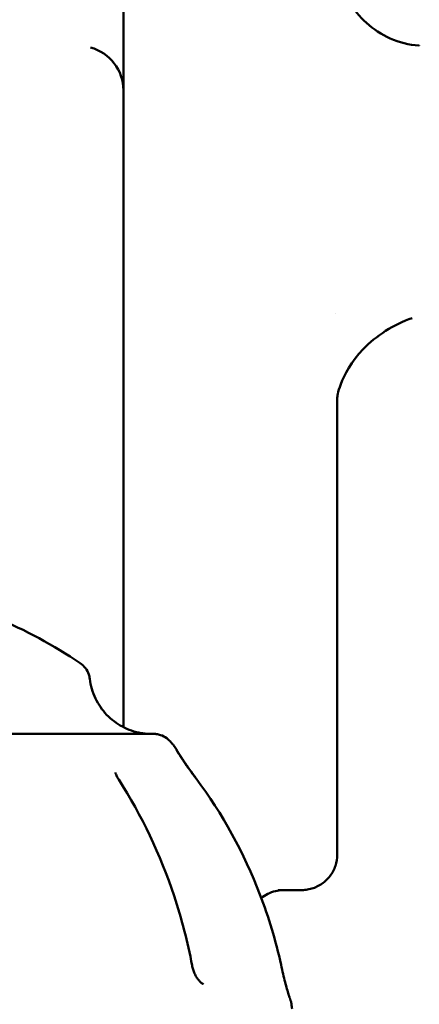
# Model space of a CAD drawing. Units: millimetres. Extents: x -9830 to 16297, y 0 to 14601.
# Drawn here: x 2198 to 2288, y 10319 to 10541 of the extents above; entities that cross this region are included whole.
import ezdxf

# ---------------------------------------------------------------- set-up
doc = ezdxf.new("R2010")
doc.units = ezdxf.units.MM
doc.layers.add('MD_Visible', color=7, linetype='Continuous', lineweight=50)
doc.styles.get("Standard").update_dxf_attribs({"font": 'Square-721-BT.ttf'})
doc.dimstyles.new('OLCU', dxfattribs={"dimtxt": 300, "dimasz": 150, "dimexe": 0.18, "dimexo": 0.0625, "dimgap": 50, "dimtad": 1, "dimdec": 0, "dimlfac": 0.1, "dimrnd": 5, "dimzin": 0, "dimdsep": 46, "dimtxsty": 'Standard', "dimcen": 0.09, "dimse1": 1, "dimse2": 1, "dimadec": 0, "dimazin": 0, "dimtfac": 1, "dimtdec": 0, "dimtofl": 0, "dimtmove": 0, "dimatfit": 3, "dimfxl": 1, "dimtolj": 1, "dimtzin": 0, "dimarcsym": 0})

# ---------------------------------------------------------------- blocks, each defined once
blk = doc.blocks.new('*D5')
at = {"color": 0, "lineweight": -2, "transparency": 16777216}
blk.add_line((255.13, 12766.11), (6946.06, 12766.11), dxfattribs=at)
at = {"color": 0, "transparency": 16777216}
for points in [[(255.13, 12807.78), (255.13, 12724.45), (5.13, 12766.11)], [(6946.06, 12807.78), (6946.06, 12724.45), (7196.06, 12766.11)]]:
    blk.add_solid(points, dxfattribs=at)
at = {"layer": 'Defpoints', "color": 0, "transparency": 16777216}
for p in [(7196.06, 12766.11), (5.13, 9598.83), (7196.06, 9598.91)]:
    blk.add_point(p, dxfattribs=at)
at = {"color": 0, "transparency": 16777216, "insert": (3600.6, 13025.34), "char_height": 350, "attachment_point": 5}
blk.add_mtext('\\A1;720', dxfattribs=at)
blk = doc.blocks.new('*D6')
at = {"color": 0, "lineweight": -2, "transparency": 16777216}
blk.add_line((-52.24, 12422.16), (-52.24, 9840.91), dxfattribs=at)
at = {"color": 0, "transparency": 16777216}
for points in [[(-93.91, 12422.16), (-10.58, 12422.16), (-52.24, 12672.16)], [(-93.91, 9840.91), (-10.58, 9840.91), (-52.24, 9590.91)]]:
    blk.add_solid(points, dxfattribs=at)
at = {"layer": 'Defpoints', "color": 0, "transparency": 16777216}
for p in [(3636.43, 12672.16), (-52.24, 9590.91), (3790.48, 9590.91)]:
    blk.add_point(p, dxfattribs=at)
at = {"color": 0, "transparency": 16777216, "insert": (-311.48, 11131.53), "char_height": 350, "attachment_point": 5, "rotation": 90}
blk.add_mtext('\\A1;310', dxfattribs=at)

msp = doc.modelspace()

# ---------------------------------------------------------------- linework, layer by layer
at = {"layer": 'MD_Visible', "extrusion": (0, 1, 0)}
for p, q in [((2221.22, 10381.36), (2221.21, 10466.85)), ((2269.32, 10352.69), (2269.32, 10455.54)), ((2256.05, 10344.69), (2259.56, 10344.69))]:
    msp.add_line(p, q, dxfattribs=at)
at = {"layer": 'MD_Visible', "extrusion": (1.22465e-16, 0, -1)}
for centre, radius, start, end in [((-2211.21, 10524.68), 10, 105.1824, 179.9989), ((-2149.97, 10304.57), 110, 112.7273, 124.0055), ((-2149.97, 10304.57), 110, 137.9922, 138.5253), ((-2149.97, 10304.57), 110, 172.4725, 173.0055)]:
    msp.add_arc(centre, radius, start, end, dxfattribs=at)
msp.add_ellipse((2211.21, 10466.85), major_axis=(-10, 0), ratio=0.000011, start_param=3.141551, end_param=3.141593, dxfattribs=at)
at = {"layer": 'MD_Visible', "extrusion": (1.22465e-16, 4.89006e-36, -1)}
msp.add_ellipse((2256.05, 10352.69), major_axis=(0, 8), ratio=0.500036, start_param=3.141593, end_param=3.141606, dxfattribs=at)
at = {"layer": 'MD_Visible', "extrusion": (1.22465e-16, 6.16298e-32, -1)}
msp.add_ellipse((2253.73, 10333.55), major_axis=(-10, -7.61), ratio=0.813129, start_param=2.322661, end_param=2.322727, dxfattribs=at)
at = {"layer": 'MD_Visible'}
for points, knots in [([(2269.19, 12281.86), (2041.91, 12281.86), (1814.69, 12240.27), (1382.99, 12078.3), (1178.6, 11957.97), (812.55, 11650.87), (650.94, 11464.17), (385.85, 11042.85), (282.4, 10808.29), (143.34, 10314.07), (107.75, 10054.47), (107.75, 9794.83)], [1.570774, 1.570774, 1.570774, 1.570774, 1.884938, 1.884938, 2.199101, 2.199101, 2.513265, 2.513265, 2.827429, 2.827429, 3.141593, 3.141593, 3.141593, 3.141593]), ([(2929.36, 12281.86), (2702.08, 12281.86), (2474.86, 12240.27), (2043.17, 12078.3), (1838.77, 11957.97), (1472.72, 11650.87), (1311.11, 11464.17), (1046.02, 11042.85), (942.57, 10808.29), (803.51, 10314.07), (767.92, 10054.47), (767.92, 9794.83)], [1.570774, 1.570774, 1.570774, 1.570774, 1.884938, 1.884938, 2.199101, 2.199101, 2.513265, 2.513265, 2.827429, 2.827429, 3.141593, 3.141593, 3.141593, 3.141593]), ([(2269.31, 10554.63), (2269.32, 10553.07), (2269.51, 10551.45), (2270.33, 10548.1), (2271.03, 10546.34), (2272.99, 10542.92), (2274.33, 10541.26), (2277.45, 10538.43), (2279.28, 10537.25), (2283.26, 10535.49), (2285.47, 10534.93), (2287.69, 10534.75)], [0, 0, 0, 0, 0.486603, 0.486603, 1.045871, 1.045871, 1.673341, 1.673341, 2.311573, 2.311573, 2.980345, 2.980345, 2.980345, 2.980345]), ([(2221.21, 10524.74), (2221.21, 10524.84), (2221.21, 10525.6), (2221.21, 10528.45), (2221.21, 10533.75), (2221.21, 10539), (2221.21, 10545.38), (2221.21, 10550.02), (2221.21, 10552.34)], [0.064477, 0.064477, 0.064477, 0.064477, 0.696291, 2.088874, 2.785166, 3.481457, 4.177749, 4.87404, 4.87404, 4.87404, 4.87404]), ([(2221.21, 10501.59), (2221.21, 10503.78), (2221.21, 10507.95), (2221.21, 10514.75), (2221.21, 10520.23), (2221.21, 10523.2), (2221.21, 10524.68)], [0, 0, 0, 0, 1.33692, 2.2282, 2.67384, 3.11948, 3.11948, 3.11948, 3.11948]), ([(2221.21, 10466.85), (2221.21, 10470.75), (2221.21, 10476.63), (2221.21, 10486.01), (2221.21, 10494.63), (2221.21, 10499.66), (2221.21, 10501.59)], [0, 0, 0, 0, 1.172162, 1.758242, 2.930404, 4.102566, 4.102566, 4.102566, 4.102566]), ([(2286.19, 10473.42), (2282.06, 10472.05), (2278, 10469.42), (2272.52, 10463.66), (2270.87, 10460.61), (2269.43, 10456.73), (2269.34, 10455.69), (2269.32, 10455.45), (2269.32, 10455.44), (2269.32, 10455.44)], [0, 0, 0, 0, 2.173007, 2.173007, 4.160439, 4.160439, 5.905561, 5.905561, 5.966042, 5.966042, 5.966042, 5.966042]), ([(2211.49, 10395.76), (2211.94, 10395.45), (2212.34, 10395.07), (2212.99, 10394.22), (2213.25, 10393.74), (2213.54, 10392.9), (2213.62, 10392.55), (2213.66, 10392.2)], [0, 0, 0, 0, 0.1621457, 0.1621457, 0.3213623, 0.3213623, 0.4284532, 0.4284532, 0.4284532, 0.4284532]), ([(2213.66, 10392.2), (2213.84, 10390.69), (2214.27, 10389.2), (2215.55, 10386.49), (2216.42, 10385.23), (2218.47, 10383.08), (2219.69, 10382.16), (2222.31, 10380.77), (2223.76, 10380.28), (2225.59, 10379.97), (2225.95, 10379.92), (2226.59, 10379.86), (2226.87, 10379.85), (2227.16, 10379.84), (2227.18, 10379.84), (2227.2, 10379.84)], [0, 0, 0, 0, 0.454008, 0.454008, 0.899815, 0.899815, 1.345916, 1.345916, 1.792006, 1.792006, 1.902184, 1.902184, 1.984798, 1.984798, 1.991191, 1.991191, 1.991191, 1.991191]), ([(2071.96, 10379.83), (2071.96, 10379.83), (2071.96, 10379.83), (2071.99, 10379.83), (2072.03, 10379.83), (2072.28, 10379.83), (2072.66, 10379.83), (2074.81, 10379.83), (2077.96, 10379.83), (2086.53, 10379.83), (2091.88, 10379.83), (2104.24, 10379.83), (2111.4, 10379.83), (2126.62, 10379.83), (2134.86, 10379.83), (2151.37, 10379.83), (2159.84, 10379.83), (2175.97, 10379.84), (2183.83, 10379.84), (2197.94, 10379.84), (2204.37, 10379.84), (2215.04, 10379.84), (2219.4, 10379.84), (2225.53, 10379.84), (2227.37, 10379.84), (2227.9, 10379.84), (2227.94, 10379.84), (2227.97, 10379.84), (2227.98, 10379.84), (2227.98, 10379.84), (2227.98, 10379.84), (2227.98, 10379.84)], [0.069756, 0.069756, 0.069756, 0.069756, 0.16614, 0.16614, 0.476089, 0.476089, 1.407402, 1.407402, 4.071226, 4.071226, 6.550579, 6.550579, 9.036868, 9.036868, 11.522921, 11.522921, 14.008985, 14.008985, 16.495049, 16.495049, 18.981112, 18.981112, 21.467171, 21.467171, 23.953217, 23.953217, 24.180367, 24.180367, 24.294194, 24.294194, 24.34223, 24.34223, 24.34223, 24.34223]), ([(2227.19, 10379.84), (2227.3, 10379.84), (2227.39, 10379.84), (2227.66, 10379.84), (2227.79, 10379.84), (2227.92, 10379.84), (2227.95, 10379.84), (2227.98, 10379.84), (2227.99, 10379.84), (2228, 10379.84), (2227.98, 10379.84), (2228.02, 10379.84), (2228.03, 10379.84), (2228.03, 10379.84), (2228.04, 10379.84), (2228.04, 10379.84), (2228.05, 10379.84), (2228.06, 10379.84), (2228.06, 10379.84), (2228.08, 10379.84), (2228.09, 10379.84), (2228.13, 10379.84), (2228.15, 10379.83), (2228.22, 10379.83), (2228.25, 10379.83), (2228.39, 10379.82), (2228.5, 10379.81), (2228.93, 10379.76), (2229.24, 10379.69), (2230.06, 10379.42), (2230.54, 10379.17), (2231.24, 10378.65), (2231.49, 10378.43), (2231.71, 10378.18)], [23.70504, 23.70504, 23.70504, 23.70504, 23.923229, 23.923229, 24.393217, 24.393217, 24.617758, 24.617758, 24.724912, 24.724912, 24.805288, 24.805288, 24.810436, 24.810436, 24.813156, 24.813156, 24.815164, 24.815164, 24.817175, 24.817175, 24.821245, 24.821245, 24.829334, 24.829334, 24.840028, 24.840028, 24.872104, 24.872104, 24.968701, 24.968701, 25.129215, 25.129215, 25.228543, 25.228543, 25.228543, 25.228543]), ([(2232.39, 10377.42), (2232.57, 10377.22), (2232.72, 10377.01), (2232.9, 10376.73), (2232.94, 10376.67), (2232.99, 10376.57), (2233.02, 10376.53), (2233.05, 10376.48), (2233.05, 10376.47), (2233.06, 10376.46), (2233.06, 10376.45), (2233.06, 10376.45), (2233.07, 10376.44), (2233.07, 10376.44), (2233.07, 10376.44), (2233.07, 10376.43), (2233.07, 10376.43), (2233.07, 10376.42), (2233.08, 10376.42), (2233.08, 10376.42), (2233.08, 10376.42), (2233.08, 10376.42), (2233.08, 10376.42), (2233.08, 10376.42)], [0, 0, 0, 0, 0.0792898, 0.0792898, 0.0991648, 0.0991648, 0.1140733, 0.1140733, 0.1164578, 0.1164578, 0.1184413, 0.1184413, 0.1194342, 0.1194342, 0.1204317, 0.1204317, 0.121428, 0.121428, 0.1254856, 0.1254856, 0.1334016, 0.1334016, 0.1344535, 0.1344535, 0.1344535, 0.1344535]), ([(2233.08, 10376.42), (2233.08, 10376.42), (2233.08, 10376.42), (2233.08, 10376.41), (2233.11, 10376.37), (2233.19, 10376.22), (2233.27, 10376.06), (2233.56, 10375.58), (2233.74, 10375.29), (2234.15, 10374.66), (2234.33, 10374.37), (2234.9, 10373.53), (2235.33, 10372.9), (2236.22, 10371.64), (2236.68, 10371.01), (2237.28, 10370.2), (2237.41, 10370.01), (2237.55, 10369.83)], [0.316159, 0.316159, 0.316159, 0.316159, 0.351455, 0.351455, 0.568397, 0.568397, 0.894813, 0.894813, 1.161472, 1.161472, 1.333793, 1.333793, 1.614586, 1.614586, 1.850222, 1.850222, 1.919266, 1.919266, 1.919266, 1.919266]), ([(2233.08, 10376.42), (2233.08, 10376.42), (2233.08, 10376.42), (2233.08, 10376.41), (2233.1, 10376.37), (2233.18, 10376.23), (2233.26, 10376.09), (2233.54, 10375.62), (2233.72, 10375.33), (2234.13, 10374.69), (2234.31, 10374.41), (2234.88, 10373.56), (2235.31, 10372.93), (2236.2, 10371.67), (2236.66, 10371.04), (2237.26, 10370.21), (2237.41, 10370.02), (2237.55, 10369.83)], [0.190511, 0.190511, 0.190511, 0.190511, 0.228254, 0.228254, 0.441839, 0.441839, 0.763097, 0.763097, 1.037393, 1.037393, 1.211867, 1.211867, 1.49431, 1.49431, 1.730619, 1.730619, 1.802739, 1.802739, 1.802739, 1.802739]), ([(2219.42, 10371.15), (2219.42, 10371.15), (2219.42, 10371.15), (2219.42, 10371.14), (2219.42, 10371.12), (2219.45, 10371), (2219.48, 10370.87), (2219.61, 10370.54), (2219.7, 10370.35), (2219.91, 10369.95), (2220.02, 10369.75), (2220.15, 10369.55)], [0.0733974, 0.0733974, 0.0733974, 0.0733974, 0.0797023, 0.0797023, 0.1443867, 0.1443867, 0.2483342, 0.2483342, 0.3443714, 0.3443714, 0.424548, 0.424548, 0.424548, 0.424548]), ([(2220.15, 10369.55), (2225.32, 10361.55), (2229.55, 10352.65), (2234.32, 10338.27), (2235.67, 10333.03), (2236.67, 10327.71)], [0, 0, 0, 0, 2.982324, 2.982324, 4.613214, 4.613214, 4.613214, 4.613214]), ([(2237.55, 10369.83), (2243.49, 10361.86), (2248.37, 10352.99), (2253.91, 10338.56), (2255.5, 10333.25), (2256.68, 10327.85)], [0, 0, 0, 0, 2.980976, 2.980976, 4.637046, 4.637046, 4.637046, 4.637046]), ([(2269.32, 10352.69), (2269.32, 10351.82), (2269.18, 10350.95), (2268.63, 10349.32), (2268.22, 10348.55), (2267.2, 10347.2), (2266.57, 10346.59), (2265.17, 10345.62), (2264.39, 10345.25), (2263.17, 10344.89), (2262.75, 10344.81), (2262.12, 10344.72), (2261.91, 10344.71), (2261.64, 10344.69), (2261.57, 10344.69), (2261.48, 10344.69), (2261.46, 10344.69), (2261.44, 10344.69), (2261.43, 10344.69), (2261.41, 10344.69), (2261.39, 10344.69), (2261.37, 10344.69), (2261.36, 10344.69), (2261.35, 10344.69), (2261.35, 10344.69), (2261.33, 10344.69), (2261.33, 10344.69), (2261.32, 10344.69), (2261.31, 10344.69), (2261.27, 10344.69), (2261.22, 10344.69), (2261.01, 10344.69), (2260.81, 10344.69), (2260.55, 10344.69)], [0, 0, 0, 0, 0.259433, 0.259433, 0.51418, 0.51418, 0.769095, 0.769095, 1.024004, 1.024004, 1.150221, 1.150221, 1.213804, 1.213804, 1.233878, 1.233878, 1.240381, 1.240381, 1.243599, 1.243599, 1.250125, 1.250125, 1.263092, 1.263092, 1.27902, 1.27902, 1.326769, 1.326769, 1.469968, 1.469968, 1.899622, 1.899622, 2.609819, 2.609819, 2.609819, 2.609819]), ([(2257.26, 10344.69), (2257.26, 10344.69), (2257.26, 10344.69), (2257.25, 10344.69), (2257.24, 10344.69), (2257.22, 10344.69), (2257.21, 10344.69), (2257.19, 10344.69), (2257.17, 10344.69), (2257.1, 10344.68), (2257.03, 10344.68), (2256.45, 10344.66), (2255.94, 10344.58), (2254.83, 10344.32), (2254.24, 10344.1), (2253.18, 10343.55), (2252.69, 10343.24), (2252.25, 10342.88)], [1.7127239, 1.7127239, 1.7127239, 1.7127239, 1.7156995, 1.7156995, 1.7205175, 1.7205175, 1.7253698, 1.7253698, 1.7302055, 1.7302055, 1.7497716, 1.7497716, 1.9041171, 1.9041171, 2.0915722, 2.0915722, 2.2616774, 2.2616774, 2.2616774, 2.2616774]), ([(2260.55, 10344.69), (2260.52, 10344.69), (2260.45, 10344.69), (2260.25, 10344.69), (2260.13, 10344.69), (2259.85, 10344.69), (2259.71, 10344.69), (2259.56, 10344.69)], [0, 0, 0, 0, 0.069141, 0.069141, 0.1333472, 0.1333472, 0.1861215, 0.1861215, 0.1861215, 0.1861215]), ([(2236.67, 10327.71), (2236.73, 10327.4), (2236.81, 10327.08), (2237.01, 10326.47), (2237.12, 10326.17), (2237.37, 10325.61), (2237.51, 10325.34), (2237.8, 10324.86), (2237.96, 10324.64), (2238.28, 10324.24), (2238.44, 10324.08), (2238.77, 10323.79), (2238.93, 10323.68), (2239.13, 10323.57), (2239.2, 10323.53), (2239.26, 10323.51)], [0, 0, 0, 0, 0.096498, 0.096498, 0.1939711, 0.1939711, 0.296879, 0.296879, 0.4120219, 0.4120219, 0.5486257, 0.5486257, 0.7335689, 0.7335689, 0.8212269, 0.8212269, 0.8212269, 0.8212269]), ([(2256.68, 10327.85), (2256.83, 10327.16), (2256.99, 10326.46), (2257.3, 10325.16), (2257.45, 10324.54), (2257.74, 10323.41), (2257.88, 10322.88), (2258.14, 10321.95), (2258.26, 10321.55), (2258.47, 10320.87), (2258.55, 10320.62), (2258.69, 10320.24), (2258.72, 10320.15), (2258.72, 10320.15)], [0, 0, 0, 0, 0.212088, 0.212088, 0.423103, 0.423103, 0.645554, 0.645554, 0.894844, 0.894844, 1.19672, 1.19672, 1.607897, 1.607897, 1.607897, 1.607897]), ([(2258.72, 10320.16), (2258.72, 10320.16), (2258.72, 10320.16), (2258.72, 10320.15), (2258.72, 10320.15), (2258.72, 10320.15), (2258.72, 10320.15), (2258.72, 10320.14), (2258.73, 10320.14), (2258.73, 10320.14), (2258.73, 10320.13), (2258.74, 10320.11), (2258.74, 10320.1), (2258.76, 10320.05), (2258.77, 10320.01), (2258.82, 10319.88), (2258.85, 10319.78), (2258.94, 10319.45), (2258.99, 10319.22), (2259.02, 10318.98)], [1.6709917, 1.6709917, 1.6709917, 1.6709917, 1.6791329, 1.6791329, 1.6814362, 1.6814362, 1.6827585, 1.6827585, 1.6834163, 1.6834163, 1.6847466, 1.6847466, 1.6901018, 1.6901018, 1.7005753, 1.7005753, 1.7319917, 1.7319917, 1.8037823, 1.8037823, 1.8037823, 1.8037823])]:
    msp.add_open_spline(points, degree=3, knots=knots, dxfattribs=at)
for points in [[(2287.77, 10534.74), (2287.74, 10534.75), (2287.72, 10534.75), (2287.69, 10534.75)], [(2268.92, 10474.44), (2268.92, 10474.44), (2268.92, 10474.44), (2268.92, 10474.44)], [(2219.42, 10371.13), (2219.42, 10371.13), (2219.42, 10371.13), (2219.42, 10371.12)], [(2237.55, 10369.83), (2237.55, 10369.83), (2237.55, 10369.83), (2237.55, 10369.83)], [(2256.68, 10327.85), (2256.68, 10327.85), (2256.68, 10327.85), (2256.68, 10327.85)]]:
    msp.add_open_spline(points, degree=3, dxfattribs=at)

# ---------------------------------------------------------------- dimensions: what is measured, and where the dimension line sits
dim = msp.add_linear_dim(base=(7196.06, 12766.11), p1=(5.13, 9598.83), p2=(7196.06, 9598.91), dimstyle='OLCU', override={"dimtxt": 350, "dimasz": 250, "dimgap": 80})
dim.commit()
dim.dimension.update_dxf_attribs({"geometry": '*D5', "text_midpoint": (3600.6, 13025.34)})
dim = msp.add_linear_dim(base=(-52.24, 9590.91), p1=(3636.43, 12672.16), p2=(3790.48, 9590.91), angle=90, dimstyle='OLCU', override={"dimtxt": 350, "dimasz": 250, "dimgap": 80})
dim.commit()
dim.dimension.update_dxf_attribs({"geometry": '*D6', "text_midpoint": (-311.48, 11131.53)})

doc.saveas('drawing.dxf')
